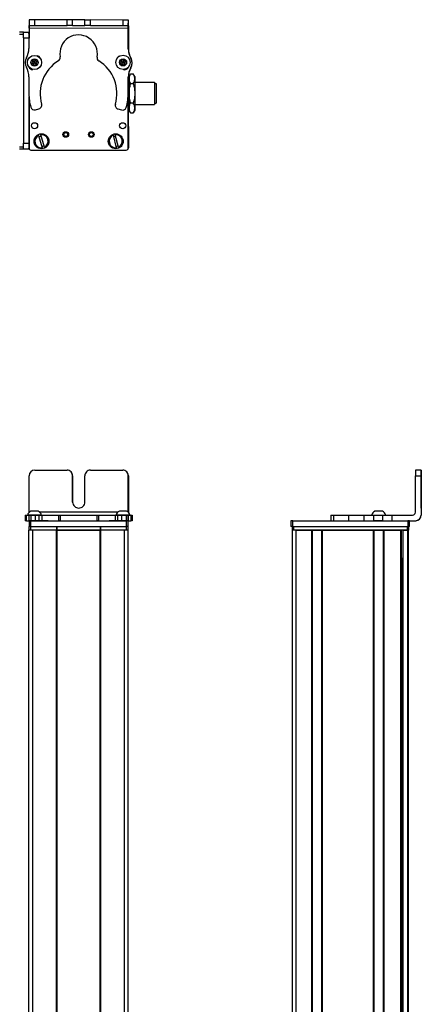
# Model space of a CAD drawing. Extents: x -133 to 1375, y -650 to 1455.
# Drawn here: x 296 to 510, y 929 to 1455 of the extents above; entities that cross this region are included whole.
import ezdxf

# ---------------------------------------------------------------- set-up
doc = ezdxf.new("R2010")
doc.units = 0
doc.layers.get('0').update_dxf_attribs({"linetype": 'CONTINUOUS'})

msp = doc.modelspace()

# ---------------------------------------------------------------- linework, layer by layer
at = {"color": 7, "ltscale": 0.382401}
msp.add_line((300.608521, 1455.436523), (300.575256, 1440.140503), dxfattribs=at)
at = {"color": 7, "ltscale": 0.001328}
for p, q in [((300.608521, 1455.436523), (300.661621, 1455.436401)), ((353.83783, 1455.178223), (353.784729, 1455.178467))]:
    msp.add_line(p, q, dxfattribs=at)
at = {"color": 7, "ltscale": 0.075}
for p, q in [((300.661621, 1455.436401), (300.65509, 1452.436401)), ((303.661621, 1455.42981), (300.661621, 1455.436401)), ((303.65509, 1452.42981), (303.661621, 1455.42981)), ((320.907349, 1452.39209), (320.91394, 1455.39209)), ((323.907349, 1452.38562), (323.913879, 1455.38562)), ((330.407349, 1452.371338), (330.413879, 1455.371338)), ((330.413879, 1455.371338), (333.413879, 1455.364868)), ((333.407349, 1452.364868), (333.413879, 1455.364868)), ((350.661499, 1455.327148), (350.657288, 1452.327148)), ((353.661499, 1455.320557), (350.661499, 1455.327148)), ((353.657288, 1452.320557), (353.661499, 1455.320557)), ((297.584412, 1448.806519), (300.584412, 1448.806519)), ((297.584412, 1445.806519), (297.584412, 1448.806519)), ((300.65509, 1452.436401), (303.65509, 1452.42981)), ((323.907349, 1452.38562), (320.907349, 1452.39209)), ((333.407349, 1452.364868), (330.407349, 1452.371338)), ((350.657288, 1452.327148), (353.657288, 1452.320557)), ((297.584412, 1445.806519), (300.584412, 1445.806519)), ((297.584412, 1389.407104), (300.584412, 1389.407104)), ((297.584412, 1386.407104), (297.584412, 1389.407104)), ((297.584412, 1386.407104), (300.584412, 1386.407104)), ((507.077576, 1211.642456), (510.077576, 1211.642456)), ((510.084167, 1214.642456), (507.084167, 1214.642456)), ((298.502319, 1190.642456), (298.502319, 1187.642456)), ((299.182251, 1187.642456), (299.182251, 1190.642456)), ((300.551636, 1190.642456), (300.551636, 1187.642456)), ((301.553894, 1190.642456), (301.553894, 1187.642456)), ((303.992004, 1187.642456), (303.992004, 1190.642456)), ((305.927307, 1190.642456), (305.927307, 1187.642456)), ((307.415405, 1190.642456), (307.415405, 1187.642456)), ((316.31958, 1190.642456), (316.31958, 1187.642456)), ((317.27478, 1190.642456), (317.27478, 1187.642456)), ((336.907227, 1190.642456), (336.907227, 1187.642456)), ((337.85498, 1187.642456), (337.85498, 1190.642456)), ((346.655457, 1190.642456), (346.655457, 1187.642456)), ((348.135071, 1187.642456), (348.135071, 1190.642456)), ((350.068115, 1190.642456), (350.068115, 1187.642456)), ((352.512268, 1190.642456), (352.512268, 1187.642456)), ((353.608948, 1190.642456), (353.608948, 1187.642456)), ((353.61853, 1187.642456), (353.61853, 1190.642456)), ((354.976929, 1190.642456), (354.976929, 1187.642456)), ((355.667908, 1190.642456), (355.667908, 1187.642456)), ((461.9198, 1190.642456), (461.9198, 1187.642456)), ((463.360596, 1190.642456), (463.360596, 1187.642456)), ((471.429504, 1187.642456), (471.429504, 1190.642456)), ((479.606445, 1187.642456), (479.606445, 1190.642456)), ((484.666077, 1190.642456), (484.666077, 1187.642456)), ((489.722351, 1187.642456), (489.722351, 1190.642456)), ((494.58667, 1187.642456), (494.58667, 1190.642456)), ((300.58728, 1187.642456), (300.58728, 1184.642456)), ((301.58728, 1184.642456), (301.58728, 1187.642456)), ((352.58728, 1187.642456), (352.58728, 1184.642456)), ((353.58728, 1184.642456), (353.58728, 1187.642456)), ((440.538269, 1187.642456), (440.538269, 1184.642456)), ((441.538269, 1184.642456), (441.538269, 1187.642456)), ((502.937683, 1187.642456), (502.937683, 1184.642456)), ((503.937683, 1184.642456), (503.937683, 1187.642456))]:
    msp.add_line(p, q, dxfattribs=at)
at = {"color": 7, "ltscale": 0.001447}
msp.add_line((300.785645, 1455.493896), (300.785278, 1455.436035), dxfattribs=at)
at = {"color": 7, "ltscale": 0.390557}
msp.add_line((316.407654, 1455.400879), (300.785645, 1455.493896), dxfattribs=at)
at = {"color": 7, "ltscale": 0.431309}
msp.add_line((320.91394, 1455.39209), (303.661621, 1455.42981), dxfattribs=at)
at = {"color": 7, "ltscale": 0.074999}
msp.add_line((323.913879, 1455.38562), (320.91394, 1455.39209), dxfattribs=at)
at = {"color": 7, "ltscale": 0.08125}
for p, q in [((327.163879, 1455.378418), (323.913879, 1455.38562)), ((330.413879, 1455.371338), (327.163879, 1455.378418)), ((323.907349, 1452.38562), (327.157349, 1452.37854)), ((327.157349, 1452.37854), (330.407349, 1452.371338))]:
    msp.add_line(p, q, dxfattribs=at)
at = {"color": 7, "ltscale": 0.431192}
msp.add_line((350.661499, 1455.327148), (333.413879, 1455.364868), dxfattribs=at)
at = {"color": 7, "ltscale": 0.003114}
msp.add_line((353.784729, 1455.178467), (353.660156, 1455.179199), dxfattribs=at)
at = {"color": 7, "ltscale": 0.075001}
msp.add_line((353.819946, 1452.178223), (353.83783, 1455.178223), dxfattribs=at)
at = {"color": 7, "ltscale": 0.05}
for p, q in [((297.584412, 1448.806519), (295.584412, 1448.806519)), ((295.584412, 1447.806519), (297.584412, 1447.806519)), ((297.584412, 1387.407104), (295.584412, 1387.407104)), ((295.584412, 1386.407104), (297.584412, 1386.407104)), ((300.584778, 1184.642456), (300.584778, 1182.642456)), ((301.584778, 1182.642456), (301.584778, 1184.642456)), ((315.284424, 1184.642456), (315.284424, 1182.642456)), ((315.584412, 1182.642456), (315.584412, 1184.642456)), ((338.584778, 1184.642456), (338.584778, 1182.642456)), ((338.884766, 1182.642456), (338.884766, 1184.642456)), ((352.584778, 1184.642456), (352.584778, 1182.642456)), ((353.584778, 1182.642456), (353.584778, 1184.642456)), ((441.164063, 1184.642456), (441.164063, 1182.642456)), ((442.164063, 1182.642456), (442.164063, 1184.642456)), ((502.563477, 1184.642456), (502.563477, 1182.642456)), ((503.563477, 1182.642456), (503.563477, 1184.642456)), ((443.364075, 1182.642456), (441.364075, 1182.642456))]:
    msp.add_line(p, q, dxfattribs=at)
at = {"color": 7, "ltscale": 0.015649}
msp.add_line((300.584412, 1448.180542), (300.584412, 1448.806519), dxfattribs=at)
at = {"color": 7, "ltscale": 0.0823}
msp.add_line((300.584778, 1447.806519), (300.584778, 1444.514526), dxfattribs=at)
at = {"color": 7, "ltscale": 0.062817}
msp.add_line((300.58728, 1448.180664), (300.58728, 1445.667969), dxfattribs=at)
at = {"color": 7, "ltscale": 0.0375}
for p, q in [((300.651855, 1450.936401), (300.655151, 1452.436401)), ((353.655151, 1450.820557), (353.657288, 1452.320557))]:
    msp.add_line(p, q, dxfattribs=at)
at = {"color": 7}
for p, q in [((353.655151, 1450.820557), (300.651855, 1450.936401)), ((297.584412, 1445.806519), (297.584412, 1389.407104)), ((300.584778, 1414.438477), (300.584778, 1387.407104)), ((300.58728, 1414.390625), (300.58728, 1386.78125)), ((353.58728, 1386.78125), (353.58728, 1415.280762)), ((353.658569, 1410.106934), (353.709229, 1386.913208)), ((301.58728, 1385.78125), (352.58728, 1385.78125)), ((510.077576, 1211.642456), (510.077576, 1190.642456)), ((510.193359, 1211.642456), (510.193359, 1190.642456)), ((347.951172, 1192.142456), (306.387268, 1192.142456)), ((301.58728, 1187.642456), (352.58728, 1187.642456)), ((301.58728, 1184.642456), (352.58728, 1184.642456)), ((441.538269, 1187.642456), (502.937683, 1187.642456)), ((441.538269, 1184.642456), (502.937683, 1184.642456)), ((442.164063, 1184.642456), (502.563477, 1184.642456)), ((300.584412, -379.357483), (300.584412, 1182.642456)), ((302.584412, -379.357483), (302.584412, 1182.642456)), ((315.284424, -379.357483), (315.284424, 1182.642456)), ((315.584412, -379.357483), (315.584412, 1182.642456)), ((315.584412, 1182.642456), (338.584778, 1182.642456)), ((338.584778, 1182.642456), (315.584412, 1182.642456)), ((338.584778, -379.357483), (338.584778, 1182.642456)), ((338.884766, -379.357483), (338.884766, 1182.642456)), ((351.584778, -379.357483), (351.584778, 1182.642456)), ((353.584778, -379.357483), (353.584778, 1182.642456)), ((441.364075, -379.357483), (441.364075, 1182.642456)), ((502.563477, 1182.642456), (442.164063, 1182.642456)), ((443.364075, -379.357483), (443.364075, 1182.642456)), ((451.713867, -379.357483), (451.713867, 1182.642456)), ((452.013855, -379.357483), (452.013855, 1182.642456)), ((457.113892, -379.357483), (457.113892, 1182.642456)), ((457.413879, -379.357483), (457.413879, 1182.642456)), ((457.413879, 1182.642456), (484.656494, 1182.642456)), ((484.656494, -379.357483), (484.656494, 1182.642456)), ((484.956482, -379.357483), (484.956482, 1182.642456)), ((490.056458, -379.357483), (490.056458, 1182.642456)), ((490.356506, -379.357483), (490.356506, 1182.642456)), ((499.312256, -379.357483), (499.312256, 1182.642456)), ((499.612244, -379.357483), (499.612244, 1182.642456)), ((500.509766, -379.357483), (500.509766, 1182.642456)), ((502.98584, -379.357483), (502.98584, 1182.642456)), ((503.363464, -379.357483), (503.363464, 1182.642456)), ((500.287415, -364.357483), (500.287415, 1167.642456))]:
    msp.add_line(p, q, dxfattribs=at)
at = {"color": 7, "ltscale": 0.431307}
msp.add_line((303.65509, 1452.42981), (320.907349, 1452.39209), dxfattribs=at)
at = {"color": 7, "ltscale": 0.43125}
msp.add_line((333.407349, 1452.364868), (350.657288, 1452.327148), dxfattribs=at)
at = {"color": 7, "ltscale": 0.274771}
msp.add_line((353.639648, 1439.829712), (353.655151, 1450.820557), dxfattribs=at)
at = {"color": 7, "ltscale": 0.004073}
msp.add_line((353.657043, 1452.179199), (353.819946, 1452.178223), dxfattribs=at)
at = {"color": 7, "ltscale": 0.307403}
msp.add_line((353.819946, 1452.178223), (353.746704, 1439.882324), dxfattribs=at)
at = {"color": 7, "ltscale": 0.036084}
for p, q in [((302.496216, 1433.620605), (302.13269, 1432.223755)), ((302.13269, 1432.223755), (303.160645, 1431.210571)), ((302.496216, 1433.620605), (303.52417, 1432.607422)), ((303.160645, 1431.210571), (303.52417, 1432.607422)), ((303.52417, 1432.607422), (303.887695, 1434.004272)), ((304.915649, 1432.990967), (303.52417, 1432.607422)), ((304.552124, 1431.594238), (303.52417, 1432.607422)), ((349.555725, 1431.983398), (350.796997, 1431.246826)), ((350.831543, 1434.133423), (349.572998, 1433.426758)), ((349.572998, 1433.426758), (350.81427, 1432.690186)), ((350.831543, 1434.133423), (350.81427, 1432.690186)), ((352.072815, 1433.396851), (350.81427, 1432.690186)), ((352.055542, 1431.953613), (350.81427, 1432.690186)), ((352.072815, 1433.396851), (350.831543, 1434.133423)), ((352.055542, 1431.953613), (352.072815, 1433.396851))]:
    msp.add_line(p, q, dxfattribs=at)
at = {"color": 7, "ltscale": 0.036085}
for p, q in [((302.13269, 1432.223755), (303.52417, 1432.607422)), ((303.887695, 1434.004272), (302.496216, 1433.620605)), ((303.160645, 1431.210571), (304.552124, 1431.594238))]:
    msp.add_line(p, q, dxfattribs=at)
at = {"color": 7, "ltscale": 0.036086}
for p, q in [((304.915649, 1432.990967), (303.887695, 1434.004272)), ((350.81427, 1432.690186), (349.555725, 1431.983398)), ((350.796997, 1431.246826), (352.055542, 1431.953613))]:
    msp.add_line(p, q, dxfattribs=at)
at = {"color": 7, "ltscale": 0.036082}
msp.add_line((304.552124, 1431.594238), (304.915649, 1432.990967), dxfattribs=at)
at = {"color": 7, "ltscale": 0.036087}
for p, q in [((349.572998, 1433.426758), (349.555725, 1431.983398)), ((350.796997, 1431.246826), (350.81427, 1432.690186))]:
    msp.add_line(p, q, dxfattribs=at)
at = {"color": 7, "ltscale": 0.003442}
msp.add_line((300.584778, 1430.199219), (300.584778, 1430.061523), dxfattribs=at)
at = {"color": 7, "ltscale": 0.003497}
msp.add_line((300.58728, 1430.195801), (300.58728, 1430.055908), dxfattribs=at)
at = {"color": 7, "ltscale": 0.00293}
msp.add_line((353.58728, 1429.974854), (353.58728, 1430.092041), dxfattribs=at)
at = {"color": 7, "ltscale": 0.001929}
msp.add_line((353.614868, 1430.121826), (353.615051, 1430.044678), dxfattribs=at)
at = {"color": 7, "ltscale": 0.04019}
msp.add_line((354.084778, 1425.107178), (354.888611, 1426.49939), dxfattribs=at)
at = {"color": 7, "ltscale": 0.034807}
for p, q in [((354.888611, 1426.49939), (356.280884, 1426.49939)), ((354.888611, 1421.303223), (356.280884, 1421.303223)), ((356.280884, 1410.910889), (354.888611, 1410.910889)), ((354.888611, 1405.714844), (356.280884, 1405.714844))]:
    msp.add_line(p, q, dxfattribs=at)
at = {"color": 7, "ltscale": 0.040191}
msp.add_line((357.084778, 1425.107178), (356.280884, 1426.49939), dxfattribs=at)
at = {"color": 7, "ltscale": 0.22251}
msp.add_line((300.565491, 1424.883667), (300.552979, 1415.983276), dxfattribs=at)
at = {"color": 7, "ltscale": 0.204422}
msp.add_line((353.607483, 1416.672607), (353.61853, 1424.849487), dxfattribs=at)
at = {"color": 7, "ltscale": 0.011774}
msp.add_line((353.613831, 1422.107178), (354.084778, 1422.107178), dxfattribs=at)
at = {"color": 7, "ltscale": 0.081479}
msp.add_line((353.625305, 1425.366089), (353.632385, 1422.106934), dxfattribs=at)
at = {"color": 7, "ltscale": 0.015259}
msp.add_line((353.632324, 1424.625977), (353.628235, 1424.015625), dxfattribs=at)
at = {"color": 7, "ltscale": 0.030145}
for p, q in [((354.084778, 1425.107178), (354.084778, 1423.901367)), ((357.084778, 1425.107178), (357.084778, 1423.901367))]:
    msp.add_line(p, q, dxfattribs=at)
at = {"color": 7, "ltscale": 0.194855}
for p, q in [((354.084778, 1423.901367), (354.084778, 1416.107178)), ((357.084778, 1423.901367), (357.084778, 1416.107178))]:
    msp.add_line(p, q, dxfattribs=at)
at = {"color": 7, "ltscale": 0.2625}
for p, q in [((357.084778, 1422.107178), (367.584778, 1422.107178)), ((357.084778, 1410.107178), (367.584778, 1410.107178))]:
    msp.add_line(p, q, dxfattribs=at)
at = {"color": 7, "ltscale": 0.002536}
msp.add_line((367.584778, 1422.107178), (367.584778, 1422.005737), dxfattribs=at)
at = {"color": 7, "ltscale": 0.297464}
msp.add_line((367.584778, 1422.005737), (367.584778, 1410.107178), dxfattribs=at)
at = {"color": 7, "ltscale": 0.024974}
for p, q in [((367.584778, 1421.407104), (368.58374, 1421.407104)), ((367.584778, 1410.807129), (368.58374, 1410.807129))]:
    msp.add_line(p, q, dxfattribs=at)
at = {"color": 7, "ltscale": 0.002237}
msp.add_line((368.58374, 1421.317627), (368.58374, 1421.407104), dxfattribs=at)
at = {"color": 7, "ltscale": 0.262762}
msp.add_line((368.58374, 1421.317627), (368.58374, 1410.807129), dxfattribs=at)
at = {"color": 7, "ltscale": 0.194858}
for p, q in [((354.084778, 1416.107178), (354.084778, 1408.312866)), ((357.084778, 1416.107178), (357.084778, 1408.312866))]:
    msp.add_line(p, q, dxfattribs=at)
at = {"color": 7, "ltscale": 0.000208}
msp.add_line((368.58374, 1418.934326), (368.58374, 1418.926025), dxfattribs=at)
at = {"color": 7, "ltscale": 0.024792}
msp.add_line((368.58374, 1418.926025), (368.58374, 1417.934326), dxfattribs=at)
at = {"color": 7, "ltscale": 0.005682}
msp.add_line((368.58374, 1417.989502), (368.58374, 1417.762207), dxfattribs=at)
at = {"color": 7, "ltscale": 0.000214}
for p, q in [((368.58374, 1417.439697), (368.58374, 1417.431152)), ((368.58374, 1414.981934), (368.58374, 1414.973389))]:
    msp.add_line(p, q, dxfattribs=at)
at = {"color": 7, "ltscale": 0.024786}
for p, q in [((368.58374, 1417.431152), (368.58374, 1416.439697)), ((368.58374, 1414.973389), (368.58374, 1413.981934))]:
    msp.add_line(p, q, dxfattribs=at)
at = {"color": 7, "ltscale": 0.021445}
for p, q in [((368.58374, 1416.464966), (368.58374, 1415.607178)), ((368.58374, 1414.02124), (368.58374, 1413.163452))]:
    msp.add_line(p, q, dxfattribs=at)
at = {"color": 7, "ltscale": 0.000211}
msp.add_line((368.58374, 1415.05249), (368.58374, 1415.044067), dxfattribs=at)
at = {"color": 7, "ltscale": 0.001553}
msp.add_line((368.58374, 1415.044067), (368.58374, 1414.981934), dxfattribs=at)
at = {"color": 7, "ltscale": 0.05006}
for p, q in [((303.992004, 1407.332764), (305.927307, 1407.846802)), ((348.135071, 1407.754639), (350.068115, 1407.232178))]:
    msp.add_line(p, q, dxfattribs=at)
at = {"color": 7, "ltscale": 0.012463}
msp.add_line((353.586243, 1410.107178), (354.084778, 1410.107178), dxfattribs=at)
at = {"color": 7, "ltscale": 0.030142}
for p, q in [((354.084778, 1408.312866), (354.084778, 1407.107178)), ((357.084778, 1408.312866), (357.084778, 1407.107178))]:
    msp.add_line(p, q, dxfattribs=at)
at = {"color": 7, "ltscale": 0.040193}
msp.add_line((354.084778, 1407.107178), (354.888611, 1405.714844), dxfattribs=at)
at = {"color": 7, "ltscale": 0.040194}
msp.add_line((357.084778, 1407.107178), (356.280884, 1405.714844), dxfattribs=at)
at = {"color": 7, "ltscale": 0.005069}
for p, q in [((305.689026, 1393.624512), (305.63031, 1393.818604)), ((308.84552, 1387.338135), (308.904236, 1387.144043))]:
    msp.add_line(p, q, dxfattribs=at)
at = {"color": 7, "ltscale": 0.173281}
for p, q in [((305.689026, 1393.624512), (307.69696, 1386.990479)), ((308.84552, 1387.338135), (306.837585, 1393.972168)), ((345.506836, 1393.698853), (347.183289, 1386.973389)), ((348.347656, 1387.263672), (346.671204, 1393.989136))]:
    msp.add_line(p, q, dxfattribs=at)
at = {"color": 7, "ltscale": 0.00507}
for p, q in [((306.778809, 1394.16626), (306.837585, 1393.972168)), ((346.622192, 1394.185913), (346.671204, 1393.989136)), ((307.755737, 1386.796387), (307.69696, 1386.990479)), ((347.232361, 1386.776611), (347.183289, 1386.973389)), ((348.347656, 1387.263672), (348.396729, 1387.066895))]:
    msp.add_line(p, q, dxfattribs=at)
at = {"color": 7, "ltscale": 0.005073}
msp.add_line((345.506836, 1393.698853), (345.457825, 1393.895752), dxfattribs=at)
at = {"color": 7, "ltscale": 0.01264}
msp.add_line((300.584412, 1386.407104), (300.584412, 1386.91272), dxfattribs=at)
at = {"color": 7, "ltscale": 0.4875}
for p, q in [((300.65509, 1192.142456), (300.65509, 1211.642456)), ((507.077576, 1192.142456), (507.077576, 1211.642456))]:
    msp.add_line(p, q, dxfattribs=at)
at = {"color": 7, "ltscale": 0.431306}
msp.add_line((303.65509, 1214.642456), (320.907349, 1214.642456), dxfattribs=at)
at = {"color": 7, "ltscale": 0.35}
for p, q in [((323.907349, 1211.642456), (323.907349, 1197.642456)), ((323.913879, 1197.642456), (323.913879, 1211.642456)), ((330.407349, 1197.642456), (330.407349, 1211.642456)), ((510.128357, 1211.642456), (510.128357, 1197.642456)), ((510.142578, 1197.642456), (510.142578, 1211.642456))]:
    msp.add_line(p, q, dxfattribs=at)
at = {"color": 7, "ltscale": 0.431248}
msp.add_line((333.407349, 1214.642456), (350.657288, 1214.642456), dxfattribs=at)
at = {"color": 7, "ltscale": 0.486993}
msp.add_line((353.657288, 1192.16272), (353.657288, 1211.642456), dxfattribs=at)
at = {"color": 7, "ltscale": 0.487097}
msp.add_line((353.661499, 1211.642456), (353.661499, 1192.158569), dxfattribs=at)
at = {"color": 7, "ltscale": 0.000941}
for p, q in [((510.084167, 1214.642456), (510.121826, 1214.642456)), ((510.149109, 1214.642456), (510.186768, 1214.642456))]:
    msp.add_line(p, q, dxfattribs=at)
at = {"color": 7, "ltscale": 0.000682}
msp.add_line((510.121826, 1214.642456), (510.149109, 1214.642456), dxfattribs=at)
at = {"color": 7, "ltscale": 0.000356}
for p, q in [((510.128357, 1211.642456), (510.142578, 1211.642456)), ((510.128357, 1197.642456), (510.142578, 1197.642456))]:
    msp.add_line(p, q, dxfattribs=at)
at = {"color": 7, "ltscale": 0.016998}
for p, q in [((298.502319, 1190.642456), (299.182251, 1190.642456)), ((299.182251, 1187.642456), (298.502319, 1187.642456))]:
    msp.add_line(p, q, dxfattribs=at)
at = {"color": 7, "ltscale": 0.034581}
msp.add_line((299.182251, 1190.642456), (300.565491, 1190.642456), dxfattribs=at)
at = {"color": 7, "ltscale": 0.010069}
msp.add_line((300.128784, 1190.642456), (299.726013, 1190.642456), dxfattribs=at)
at = {"color": 7, "ltscale": 0.110133}
msp.add_line((304.534119, 1190.642456), (300.128784, 1190.642456), dxfattribs=at)
at = {"color": 7, "ltscale": 0.025056}
for p, q in [((300.551636, 1190.642456), (301.553894, 1190.642456)), ((301.553894, 1187.642456), (300.551636, 1187.642456))]:
    msp.add_line(p, q, dxfattribs=at)
at = {"color": 7, "ltscale": 0.060953}
for p, q in [((301.553894, 1190.642456), (303.992004, 1190.642456)), ((303.992004, 1187.642456), (301.553894, 1187.642456))]:
    msp.add_line(p, q, dxfattribs=at)
at = {"color": 7, "ltscale": 0.061232}
msp.add_line((304.038452, 1192.842407), (301.589172, 1192.842407), dxfattribs=at)
at = {"color": 7, "ltscale": 0.048383}
msp.add_line((303.992004, 1190.642456), (305.927307, 1190.642456), dxfattribs=at)
at = {"color": 7, "ltscale": 0.035518}
msp.add_line((305.459167, 1192.842407), (304.038452, 1192.842407), dxfattribs=at)
at = {"color": 7, "ltscale": 0.057394}
msp.add_line((306.829895, 1190.642456), (304.534119, 1190.642456), dxfattribs=at)
at = {"color": 7, "ltscale": 0.037202}
msp.add_line((305.927307, 1190.642456), (307.415405, 1190.642456), dxfattribs=at)
at = {"color": 7, "ltscale": 0.012361}
msp.add_line((307.324341, 1190.642456), (306.829895, 1190.642456), dxfattribs=at)
at = {"color": 7, "ltscale": 0.222618}
msp.add_line((307.414856, 1190.642456), (316.31958, 1190.642456), dxfattribs=at)
at = {"color": 7, "ltscale": 0.02388}
for p, q in [((316.31958, 1190.642456), (317.27478, 1190.642456)), ((317.27478, 1187.642456), (316.31958, 1187.642456))]:
    msp.add_line(p, q, dxfattribs=at)
at = {"color": 7, "ltscale": 0.491019}
msp.add_line((317.274719, 1190.642456), (336.915466, 1190.642456), dxfattribs=at)
at = {"color": 7, "ltscale": 0.023694}
for p, q in [((336.907227, 1190.642456), (337.85498, 1190.642456)), ((337.85498, 1187.642456), (336.907227, 1187.642456))]:
    msp.add_line(p, q, dxfattribs=at)
at = {"color": 7, "ltscale": 0.226611}
msp.add_line((337.85498, 1190.642456), (346.919434, 1190.642456), dxfattribs=at)
at = {"color": 7, "ltscale": 0.03699}
msp.add_line((346.655457, 1190.642456), (348.135071, 1190.642456), dxfattribs=at)
at = {"color": 7, "ltscale": 0.046516}
msp.add_line((348.875061, 1190.642456), (347.014404, 1190.642456), dxfattribs=at)
at = {"color": 7, "ltscale": 0.048326}
msp.add_line((348.135071, 1190.642456), (350.068115, 1190.642456), dxfattribs=at)
at = {"color": 7, "ltscale": 0.072034}
msp.add_line((351.756409, 1190.642456), (348.875061, 1190.642456), dxfattribs=at)
at = {"color": 7, "ltscale": 0.023685}
msp.add_line((349.826782, 1192.842407), (348.879395, 1192.842651), dxfattribs=at)
at = {"color": 7, "ltscale": 0.073059}
msp.add_line((352.749146, 1192.842651), (349.826782, 1192.842407), dxfattribs=at)
at = {"color": 7, "ltscale": 0.061104}
msp.add_line((350.068115, 1190.642456), (352.512268, 1190.642456), dxfattribs=at)
at = {"color": 7, "ltscale": 0.066039}
msp.add_line((354.397949, 1190.642456), (351.756409, 1190.642456), dxfattribs=at)
at = {"color": 7, "ltscale": 0.027415}
for p, q in [((352.512268, 1190.642456), (353.608887, 1190.642456)), ((353.608887, 1187.642456), (352.512268, 1187.642456))]:
    msp.add_line(p, q, dxfattribs=at)
at = {"color": 7, "ltscale": 0.000241}
msp.add_line((353.608887, 1190.642456), (353.61853, 1190.642456), dxfattribs=at)
at = {"color": 7, "ltscale": 0.033975}
for p, q in [((353.61792, 1190.642456), (354.976929, 1190.642456)), ((353.61792, 1187.642456), (354.976929, 1187.642456))]:
    msp.add_line(p, q, dxfattribs=at)
at = {"color": 7, "ltscale": 0.005405}
msp.add_line((354.614136, 1190.642456), (354.397949, 1190.642456), dxfattribs=at)
at = {"color": 7, "ltscale": 0.017274}
for p, q in [((354.976929, 1190.642456), (355.667908, 1190.642456)), ((355.667908, 1187.642456), (354.976929, 1187.642456))]:
    msp.add_line(p, q, dxfattribs=at)
at = {"color": 7, "ltscale": 0.03602}
msp.add_line((461.9198, 1190.642456), (463.360596, 1190.642456), dxfattribs=at)
at = {"color": 7, "ltscale": 0.192999}
msp.add_line((463.360596, 1190.642456), (471.080566, 1190.642456), dxfattribs=at)
at = {"color": 7, "ltscale": 0.008723}
for p, q in [((471.080566, 1190.642456), (471.429504, 1190.642456)), ((471.429504, 1187.642456), (471.080566, 1187.642456))]:
    msp.add_line(p, q, dxfattribs=at)
at = {"color": 7, "ltscale": 0.204424}
for p, q in [((471.429504, 1190.642456), (479.606445, 1190.642456)), ((471.429504, 1187.642456), (479.606445, 1187.642456))]:
    msp.add_line(p, q, dxfattribs=at)
at = {"color": 7, "ltscale": 0.003343}
for p, q in [((479.606445, 1190.642456), (479.740173, 1190.642456)), ((479.606445, 1187.642456), (479.740173, 1187.642456))]:
    msp.add_line(p, q, dxfattribs=at)
at = {"color": 7, "ltscale": 0.123148}
for p, q in [((479.740173, 1190.642456), (484.666077, 1190.642456)), ((479.740173, 1187.642456), (484.666077, 1187.642456))]:
    msp.add_line(p, q, dxfattribs=at)
at = {"color": 7, "ltscale": 0.063167}
for p, q in [((484.666077, 1190.642456), (487.192749, 1190.642456)), ((487.192749, 1187.642456), (484.666077, 1187.642456))]:
    msp.add_line(p, q, dxfattribs=at)
at = {"color": 7, "ltscale": 0.001738}
msp.add_line((485.498962, 1192.842407), (485.429443, 1192.842651), dxfattribs=at)
at = {"color": 7, "ltscale": 0.00031}
msp.add_line((485.511353, 1192.842407), (485.498962, 1192.842407), dxfattribs=at)
at = {"color": 7, "ltscale": 0.089977}
msp.add_line((489.111145, 1192.842407), (485.512085, 1192.842407), dxfattribs=at)
at = {"color": 7, "ltscale": 0.06324}
for p, q in [((487.192749, 1190.642456), (489.722351, 1190.642456)), ((489.722351, 1187.642456), (487.192749, 1187.642456))]:
    msp.add_line(p, q, dxfattribs=at)
at = {"color": 7, "ltscale": 0.006775}
msp.add_line((489.382141, 1192.842407), (489.111145, 1192.842407), dxfattribs=at)
at = {"color": 7, "ltscale": 0.121608}
for p, q in [((489.722351, 1190.642456), (494.58667, 1190.642456)), ((489.722351, 1187.642456), (494.58667, 1187.642456))]:
    msp.add_line(p, q, dxfattribs=at)
at = {"color": 7, "ltscale": 0.274773}
msp.add_line((494.58667, 1190.642456), (505.577576, 1190.642456), dxfattribs=at)
at = {"color": 7, "ltscale": 0.002895}
msp.add_line((510.193359, 1190.642456), (510.077576, 1190.642456), dxfattribs=at)
at = {"color": 7, "ltscale": 0.034235}
msp.add_line((299.182251, 1187.642456), (300.551636, 1187.642456), dxfattribs=at)
at = {"color": 7, "ltscale": 7.2e-05}
msp.add_line((300.584778, 1184.642456), (300.587646, 1184.642456), dxfattribs=at)
at = {"color": 7, "ltscale": 0.025}
for p, q in [((301.58728, 1187.642456), (300.58728, 1187.642456)), ((301.58728, 1184.642456), (300.58728, 1184.642456)), ((353.58728, 1187.642456), (352.58728, 1187.642456)), ((353.58728, 1184.642456), (352.58728, 1184.642456)), ((441.538269, 1187.642456), (440.538269, 1187.642456)), ((441.538269, 1184.642456), (440.538269, 1184.642456)), ((441.164063, 1184.642456), (442.164063, 1184.642456)), ((502.563477, 1184.642456), (503.563477, 1184.642456)), ((503.937683, 1187.642456), (502.937683, 1187.642456)), ((503.937683, 1184.642456), (502.937683, 1184.642456)), ((301.584778, 1182.642456), (300.584778, 1182.642456)), ((353.584778, 1182.642456), (352.584778, 1182.642456)), ((442.164063, 1182.642456), (441.164063, 1182.642456)), ((503.563477, 1182.642456), (502.563477, 1182.642456))]:
    msp.add_line(p, q, dxfattribs=at)
at = {"color": 7, "ltscale": 0.098671}
msp.add_line((307.69696, 1187.642456), (303.750122, 1187.642456), dxfattribs=at)
at = {"color": 7, "ltscale": 0.050198}
msp.add_line((308.84552, 1187.642456), (306.837585, 1187.642456), dxfattribs=at)
at = {"color": 7, "ltscale": 0.048473}
msp.add_line((310.784424, 1187.642456), (308.84552, 1187.642456), dxfattribs=at)
at = {"color": 7, "ltscale": 0.13826}
msp.add_line((310.789185, 1187.642456), (316.31958, 1187.642456), dxfattribs=at)
at = {"color": 7, "ltscale": 0.490811}
msp.add_line((317.27478, 1187.642456), (336.907227, 1187.642456), dxfattribs=at)
at = {"color": 7, "ltscale": 0.143074}
msp.add_line((337.85498, 1187.642456), (343.577942, 1187.642456), dxfattribs=at)
at = {"color": 7, "ltscale": 0.09433}
msp.add_line((347.183289, 1187.642456), (343.410095, 1187.642456), dxfattribs=at)
at = {"color": 7, "ltscale": 0.041911}
msp.add_line((348.347656, 1187.642456), (346.671204, 1187.642456), dxfattribs=at)
at = {"color": 7, "ltscale": 0.05242}
msp.add_line((350.444458, 1187.642456), (348.347656, 1187.642456), dxfattribs=at)
at = {"color": 7, "ltscale": 0.051552}
msp.add_line((352.512268, 1187.642456), (350.450195, 1187.642456), dxfattribs=at)
at = {"color": 7, "ltscale": 0.00024}
msp.add_line((353.608948, 1187.642456), (353.61853, 1187.642456), dxfattribs=at)
at = {"color": 7, "ltscale": 0.312273}
msp.add_line((494.58667, 1187.642456), (507.077576, 1187.642456), dxfattribs=at)
at = {"color": 7, "ltscale": 0.002898}
msp.add_line((507.077576, 1187.642456), (507.193481, 1187.642456), dxfattribs=at)
at = {"color": 7, "ltscale": 0.342491}
msp.add_line((315.284424, 1182.642456), (301.584778, 1182.642456), dxfattribs=at)
at = {"color": 7, "ltscale": 0.0075}
for p, q in [((315.584412, 1182.642456), (315.284424, 1182.642456)), ((338.884766, 1182.642456), (338.584778, 1182.642456)), ((452.013855, 1182.642456), (451.713867, 1182.642456)), ((457.413879, 1182.642456), (457.113892, 1182.642456)), ((484.956482, 1182.642456), (484.656494, 1182.642456)), ((499.612244, 1182.642456), (499.312256, 1182.642456)), ((503.363464, 1182.642456), (503.063477, 1182.642456))]:
    msp.add_line(p, q, dxfattribs=at)
at = {"color": 7, "ltscale": 0.3425}
msp.add_line((352.584778, 1182.642456), (338.884766, 1182.642456), dxfattribs=at)
at = {"color": 7, "ltscale": 0.208745}
msp.add_line((443.364075, 1182.642456), (451.713867, 1182.642456), dxfattribs=at)
at = {"color": 7, "ltscale": 0.127501}
msp.add_line((452.013855, 1182.642456), (457.113892, 1182.642456), dxfattribs=at)
at = {"color": 7, "ltscale": 0.127499}
msp.add_line((484.956482, 1182.642456), (490.056458, 1182.642456), dxfattribs=at)
at = {"color": 7, "ltscale": 0.024484}
msp.add_line((486.426453, 1182.642456), (485.447083, 1182.642456), dxfattribs=at)
at = {"color": 7, "ltscale": 0.075516}
msp.add_line((489.447083, 1182.642456), (486.426453, 1182.642456), dxfattribs=at)
at = {"color": 7, "ltscale": 0.007501}
msp.add_line((490.356506, 1182.642456), (490.056458, 1182.642456), dxfattribs=at)
at = {"color": 7, "ltscale": 0.223894}
msp.add_line((490.356506, 1182.642456), (499.312256, 1182.642456), dxfattribs=at)
at = {"color": 7, "ltscale": 0.005559}
msp.add_line((500.509766, 1182.642456), (500.287415, 1182.642456), dxfattribs=at)
at = {"color": 7, "ltscale": 0.061902}
msp.add_line((500.509766, 1182.642456), (502.98584, 1182.642456), dxfattribs=at)
at = {"color": 7, "ltscale": 0.001941}
msp.add_line((503.063477, 1182.642456), (502.98584, 1182.642456), dxfattribs=at)
at = {"color": 7, "ltscale": 0.01815}
msp.add_line((499.612244, 1167.642456), (500.338257, 1167.642456), dxfattribs=at)
at = {"color": 7}
for points in [[(354.084778, 1423.901367), (354.113525, 1424.375366), (354.201233, 1424.859375), (354.352783, 1425.365234), (354.577087, 1425.906128), (354.888611, 1426.49939)], [(357.084778, 1423.901367), (357.059692, 1424.342529), (356.986389, 1424.780396), (356.868042, 1425.2146), (356.751831, 1425.537964), (356.614014, 1425.859863), (356.280884, 1426.49939)], [(354.888611, 1421.303223), (354.577393, 1421.895996), (354.353027, 1422.437012), (354.201355, 1422.943115), (354.113525, 1423.42749), (354.084778, 1423.901367)], [(354.084778, 1416.107178), (354.109802, 1416.989502), (354.183167, 1417.865234), (354.301514, 1418.733521), (354.417664, 1419.380371), (354.555481, 1420.024048), (354.888611, 1421.303223)], [(356.280884, 1421.303223), (356.614014, 1421.942871), (356.751831, 1422.264648), (356.868042, 1422.588135), (356.986389, 1423.022217), (357.059692, 1423.460083), (357.084778, 1423.901367)], [(356.280884, 1421.303223), (356.614014, 1420.024048), (356.751831, 1419.380371), (356.868042, 1418.733521), (356.986389, 1417.865234), (357.059692, 1416.989502), (357.084778, 1416.107178)], [(354.888611, 1410.910889), (354.555481, 1412.190186), (354.417664, 1412.833862), (354.301514, 1413.480713), (354.183167, 1414.348999), (354.109802, 1415.224609), (354.084778, 1416.107178)], [(357.084778, 1416.107178), (357.059692, 1415.224609), (356.986389, 1414.348999), (356.868042, 1413.480713), (356.751831, 1412.833862), (356.614014, 1412.190186), (356.280884, 1410.910889)], [(354.084778, 1408.312866), (354.121277, 1408.846924), (354.232849, 1409.394897), (354.427612, 1409.974365), (354.720825, 1410.606567), (354.888611, 1410.910889)], [(357.084778, 1408.312866), (357.059692, 1408.75415), (356.986389, 1409.191895), (356.868042, 1409.626099), (356.751831, 1409.949463), (356.614014, 1410.271362), (356.280884, 1410.910889)], [(354.888611, 1405.714844), (354.577332, 1406.307617), (354.352966, 1406.848389), (354.201355, 1407.35437), (354.113525, 1407.838867), (354.084778, 1408.312866)], [(356.280884, 1405.714844), (356.614014, 1406.35437), (356.751831, 1406.67627), (356.868042, 1406.999756), (356.986389, 1407.433838), (357.059692, 1407.871582), (357.084778, 1408.312866)]]:
    msp.add_lwpolyline(points, dxfattribs=at)
for centre, radius in [((303.524231, 1432.607422), 3.800023), ((303.524231, 1432.607422), 1.935014), ((350.814209, 1432.690186), 3.800023), ((350.814209, 1432.690186), 1.935014), ((303.532715, 1398.78125), 1.65), ((350.641541, 1398.781738), 1.65), ((320.224731, 1394.118164), 1.5), ((320.224731, 1394.118164), 1), ((333.894775, 1394.118164), 1.5), ((333.894775, 1394.118164), 1), ((307.267273, 1390.481323), 4), ((346.927246, 1390.481323), 4)]:
    msp.add_circle(centre, radius, dxfattribs=at)
for centre, radius, start, end in [((301.584778, 1447.806519), 1, 175.939061, 180.000005), ((301.575317, 1448.198975), 1, 169.395686, 171.415168), ((301.58728, 1448.180664), 1, 173.878407, 180.000005), ((300.884399, 1444.555298), 0.3, 177.298938, 180.000005), ((327.095703, 1437.360596), 10.01, 349.570082, 190.180023), ((290.565247, 1440.162354), 10.01, 329.535498, 359.87489), ((363.462036, 1439.933228), 9.822928, 180.603961, 210.380512), ((363.756531, 1439.822754), 10.01, 179.659069, 209.998459), ((303.507324, 1432.549683), 5.005, 149.535503, 210.214279), ((304.713257, 1434.147705), 2.002, 20.877887, 83.808033), ((327.049194, 1416.039185), 20.5205, 121.525144, 196.130757), ((315.272766, 1435.237549), 2.002, 301.525145, 10.180023), ((338.90918, 1435.186035), 2.002, 169.570088, 238.224953), ((327.049194, 1416.039185), 20.5205, 343.619019, 58.224958), ((349.463989, 1434.050049), 2.002, 106.532469, 163.037299), ((350.662903, 1432.446777), 5.005, 329.535498, 30.214284), ((350.75293, 1432.315674), 5.005, 329.319678, 29.998461), ((290.217163, 1424.862305), 10.348349, 0.118471, 29.964904), ((302.415588, 1430.871582), 2.002, 196.085282, 278.786039), ((351.747314, 1430.763916), 2.002, 248.902226, 342.795621), ((363.301575, 1424.962036), 9.683696, 149.278333, 180.665843), ((363.980164, 1424.520508), 10.348349, 149.569053, 179.415491), ((325.572327, 1415.725586), 25.020695, 179.40974, 196.271705), ((325.454407, 1416.38501), 28.154502, 343.955561, 0.585008), ((303.478027, 1409.2677), 2.002, 196.028222, 284.874893), ((305.413391, 1409.781738), 2.002, 284.874893, 16.130762), ((348.65741, 1409.687256), 2.002, 163.619012, 254.874892), ((350.590515, 1409.164795), 2.002, 254.874892, 343.721552), ((300.884399, 1402.656982), 0.3, 179.999995, 182.701062), ((300.884399, 1396.956909), 0.3, 177.298938, 180.000005), ((307.267273, 1390.481323), 3.717157, 116.128625, 277.550696), ((307.267273, 1390.481323), 3.517157, 116.661912, 277.017402), ((307.267273, 1390.481323), 2.7, 94.000069, 119.679244), ((307.267273, 1390.481323), 3.717157, 296.12862, 97.550701), ((307.267273, 1390.481323), 3.517157, 296.661921, 97.0174), ((346.927246, 1390.481323), 3.717157, 113.285941, 274.70802), ((346.927246, 1390.481323), 3.517157, 113.819235, 274.174718), ((346.927246, 1390.481323), 2.7, 91.157392, 116.836574), ((346.927246, 1390.481323), 3.717157, 293.285936, 94.708018), ((346.927246, 1390.481323), 3.517157, 293.819237, 94.174717), ((302.584412, 1388.607178), 2, 180.000005, 181.046038), ((301.584778, 1387.407104), 1, 180.000005, 184.060939), ((301.58728, 1386.78125), 1, 180.000005, 269.999997), ((307.267273, 1390.481323), 2.7, 274.00007, 299.679246), ((346.927246, 1390.481323), 2.7, 271.157394, 296.836569), ((352.58728, 1386.78125), 1, 269.999997, 360), ((352.709229, 1386.911011), 1, 311.613389, 0.125084), ((303.65509, 1211.642456), 2.999999, 90.000139, 180.000036), ((320.913879, 1211.642456), 2.999999, 359.999971, 89.999845), ((350.657288, 1211.642456), 2.999997, 359.999931, 89.999934), ((350.661499, 1211.642456), 3, 359.999979, 89.999873), ((903.148193, 1212.504761), 396.070654, 179.690734, 180.124714), ((906.072937, 1212.507202), 395.995398, 179.691035, 180.12511), ((906.860962, 1212.508667), 396.718448, 179.691827, 180.12511), ((114.197266, 1212.507202), 395.996133, 359.874893, 0.308959), ((303.52417, 1189.311646), 4.026311, 118.72411, 160.699407), ((303.52417, 1189.311646), 4.026311, 19.300597, 61.275895), ((350.81427, 1189.311646), 4.026311, 118.722102, 160.697344), ((350.81427, 1189.311646), 4.026311, 19.302659, 61.277896), ((487.36438, 1189.311646), 4.026311, 118.722826, 160.697494), ((487.447083, 1189.311646), 4.026311, 118.724097, 160.697863), ((487.447083, 1189.311646), 4.026311, 19.30214, 61.275901), ((505.577576, 1192.142456), 1.500002, 270.000093, 359.999931), ((507.077576, 1190.642456), 2.999999, 270.000025, 0.000023), ((507.19342, 1190.642456), 2.999999, 270.000127, 0.000018)]:
    msp.add_arc(centre, radius, start, end, dxfattribs=at)
for centre, major_axis, ratio, start_param, end_param in [((320.907349, 1211.642456), (0, -3), 0.999998, 1.5707963268, 3.1415926536), ((333.407349, 1211.642456), (0, -3), 0.999998, 3.1415926536, 4.7123889804), ((510.121826, 1211.642456), (0, 3), 0.002184, 4.7123889804, 6.2831853072), ((327.157349, 1197.642456), (0, 3.25), 0.999998, 1.5707963268, 3.1415926536), ((327.163879, 1197.642456), (0, -3.25), 0.999998, 4.7123889804, 6.2831853072), ((327.157349, 1197.642456), (0, 3.25), 0.999998, 3.1415926536, 4.7123889804), ((510.135437, 1197.642456), (0, -3.25), 0.002184, 4.7123889804, 6.2831853072), ((510.135437, 1197.642456), (0, -3.25), 0.002184, 0, 1.5707963268)]:
    msp.add_ellipse(centre, major_axis=major_axis, ratio=ratio, start_param=start_param, end_param=end_param, dxfattribs=at)

doc.saveas('drawing.dxf')
